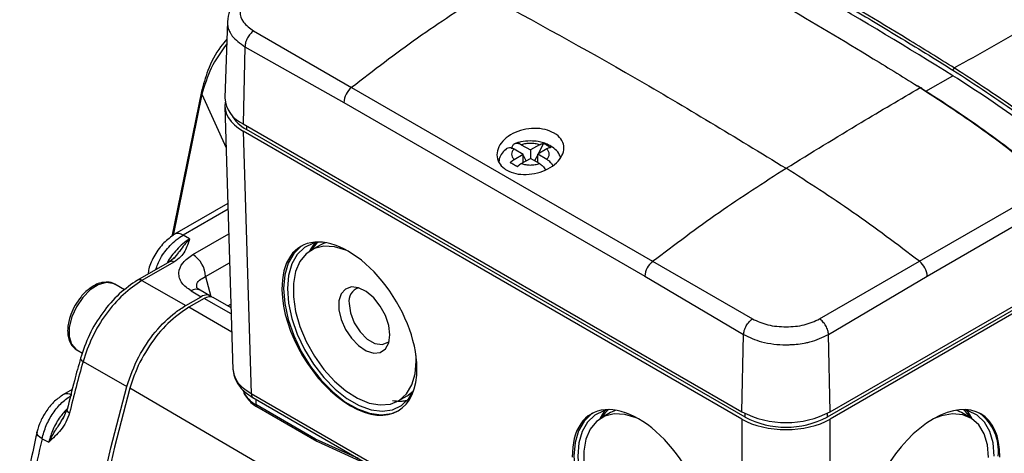
# Model space of a CAD drawing. Units: millimetres. Extents: x 5 to 415, y 0 to 297.
# Drawn here: x 369 to 373, y 37 to 39 of the extents above; entities that cross this region are included whole.
import ezdxf

# ---------------------------------------------------------------- set-up
doc = ezdxf.new("R2010")
doc.units = ezdxf.units.MM

msp = doc.modelspace()

# ---------------------------------------------------------------- linework, layer by layer
at = {"color": 7, "linetype": 'Continuous', "lineweight": 25}
for p, q in [((369.62262, 38.744), (369.61165, 38.4021)), ((369.73985, 38.70164), (370.17908, 38.44818)), ((369.70136, 38.63106), (369.69361, 38.28481)), ((369.70136, 38.63106), (370.14432, 38.38091)), ((370.17908, 38.44818), (371.52829, 37.66929)), ((372.72583, 38.44867), (372.71489, 38.45526)), ((369.50603, 38.43011), (369.37294, 37.77969)), ((369.61162, 38.36363), (369.64731, 37.183)), ((370.14432, 38.38091), (371.49311, 37.60228)), ((369.69361, 38.28481), (371.92807, 36.99489)), ((371.94221, 36.97039), (369.70776, 38.26031)), ((374.54437, 38.26031), (372.30991, 36.97039)), ((372.32405, 36.99489), (374.55851, 38.28481)), ((371.9281, 36.96221), (369.69358, 38.25217)), ((369.69358, 38.25217), (369.72915, 37.07578)), ((374.55854, 38.25217), (372.32402, 36.96221)), ((370.90716, 38.17294), (370.94802, 38.14935)), ((370.93968, 38.19172), (370.98055, 38.16813)), ((371.02141, 38.19172), (370.98055, 38.16813)), ((370.98055, 38.16813), (370.98055, 38.13058)), ((371.05394, 38.17294), (371.01308, 38.14935)), ((371.03905, 38.19774), (371.01486, 38.15039)), ((370.90716, 38.12576), (370.94802, 38.14935)), ((370.93968, 38.10699), (370.98055, 38.13058)), ((370.94802, 38.1118), (370.94802, 38.14935)), ((370.95097, 38.14111), (370.94802, 38.14282)), ((370.94802, 38.13941), (370.95097, 38.14111)), ((370.96186, 38.11979), (370.95097, 38.14111)), ((371.02141, 38.10699), (370.98055, 38.13058)), ((371.01308, 38.14689), (370.99923, 38.11979)), ((371.01308, 38.1118), (371.01308, 38.14935)), ((371.05394, 38.12576), (371.01308, 38.14935)), ((372.72383, 37.66929), (373.32359, 38.01537)), ((372.75901, 37.60228), (373.35699, 37.9495)), ((369.62479, 37.92809), (369.38595, 37.79021)), ((369.45316, 37.76932), (369.42496, 37.78681)), ((370.03841, 37.74212), (369.99813, 37.71886)), ((369.38965, 37.6899), (369.36367, 37.66757)), ((369.40363, 37.70901), (369.38188, 37.68212)), ((369.36352, 37.66748), (369.22043, 37.58488)), ((369.38302, 37.66578), (369.23994, 37.58318)), ((371.52829, 37.66929), (371.9757, 37.41092)), ((372.27643, 37.41092), (372.72383, 37.66929)), ((371.49311, 37.60228), (371.93582, 37.34113)), ((372.3163, 37.34113), (372.75901, 37.60228)), ((369.16201, 37.54087), (369.11781, 37.56639)), ((369.23994, 37.58318), (369.43603, 37.47122)), ((369.43603, 37.47122), (369.5044, 37.51069)), ((369.45956, 37.53685), (369.5044, 37.51069)), ((369.54453, 37.51459), (369.50087, 37.54006)), ((369.63892, 37.46049), (369.55814, 37.50664)), ((369.51822, 37.50262), (369.45001, 37.46324)), ((371.92807, 36.99489), (371.93582, 37.34113)), ((372.32405, 36.99489), (372.3163, 37.34113)), ((368.94782, 37.27193), (368.97288, 37.25746)), ((370.46889, 37.22191), (370.46804, 37.24732)), ((368.96418, 37.23482), (368.96409, 37.23452)), ((368.97571, 37.22047), (369.17187, 37.10873)), ((368.92698, 37.0945), (368.88856, 37.07232)), ((370.27714, 36.46264), (369.18584, 37.10077)), ((371.9281, 35.80635), (369.72915, 37.07578)), ((370.3881, 37.04335), (370.42838, 37.0666)), ((369.73722, 37.05815), (371.9366, 35.78848)), ((370.01814, 36.87264), (369.75018, 37.02733)), ((368.90375, 37.00471), (368.88507, 36.96169)), ((369.75433, 37.01818), (370.02281, 36.86318)), ((371.33949, 36.99102), (371.29921, 36.96777)), ((372.91263, 36.99102), (372.88912, 37.00166)), ((372.95292, 36.96777), (372.91263, 36.99102)), ((368.87676, 36.95049), (368.89117, 36.97389)), ((371.9281, 36.96221), (371.9281, 35.80635)), ((372.32402, 35.80635), (372.32402, 36.96221)), ((368.79214, 36.87431), (368.82185, 36.85895)), ((370.02344, 36.86286), (370.27113, 36.74993))]:
    msp.add_line(p, q, dxfattribs=at)
at = {"color": 8, "linetype": 'Continuous', "lineweight": 25}
for p, q in [((372.75271, 38.43105), (372.87336, 38.5007)), ((369.50881, 38.41773), (369.3793, 37.78483)), ((369.50881, 38.41773), (369.61723, 38.17808)), ((369.70776, 38.27665), (369.70776, 38.26031)), ((369.62556, 37.90261), (369.42496, 37.78681)), ((369.46765, 37.69915), (369.6289, 37.79224)), ((369.5252, 37.60061), (369.63281, 37.66273)), ((369.5252, 37.60061), (369.54917, 37.51117)), ((369.64223, 37.35108), (369.45001, 37.46324)), ((369.63975, 37.43319), (369.51822, 37.50262)), ((369.62392, 37.46906), (369.63841, 37.47743)), ((369.75018, 37.05067), (369.75018, 37.02733)), ((371.94221, 36.97039), (371.94221, 36.98727)), ((372.30991, 36.98727), (372.30991, 36.97039)), ((370.21042, 36.78498), (370.01814, 36.87264))]:
    msp.add_line(p, q, dxfattribs=at)
at = {"color": 7, "linetype": 'Continuous', "lineweight": 25, "flags": 128}
for points in [[(369.95766, 37.7392), (369.95362, 37.73652), (369.91996, 37.70448), (369.89507, 37.66112), (369.87979, 37.60791), (369.87463, 37.54667), (369.87979, 37.47948), (369.89507, 37.40863), (369.91996, 37.33653), (369.95362, 37.26563), (369.99489, 37.19836), (370.04238, 37.137), (370.09445, 37.08363), (370.14935, 37.04009), (370.2052, 37.00785), (370.2601, 36.98801), (370.31217, 36.98124), (370.35966, 36.98778), (370.39126, 37.00129)], [(370.03429, 37.75549), (370.00849, 37.75027), (369.96838, 37.73119), (369.93566, 37.70006), (369.91147, 37.65791), (369.89661, 37.6062), (369.8916, 37.54667), (369.89661, 37.48136), (369.91147, 37.4125), (369.93566, 37.34242), (369.96838, 37.27351), (370.00849, 37.20812), (370.05464, 37.14848), (370.10526, 37.09662), (370.15862, 37.0543), (370.2129, 37.02296), (370.26626, 37.00367), (370.31688, 36.9971), (370.36303, 37.00345), (370.40314, 37.02252), (370.43586, 37.05366), (370.45705, 37.08895)], [(370.16119, 37.71584), (370.15387, 37.71897), (370.10292, 37.73411), (370.05523, 37.73649), (370.01252, 37.72603), (369.97634, 37.7031), (369.948, 37.66853), (369.92851, 37.62357), (369.91859, 37.56985), (369.91859, 37.50931), (369.92851, 37.44414), (369.948, 37.37668), (369.97634, 37.30939), (370.01252, 37.24469), (370.05523, 37.18492), (370.10292, 37.13224), (370.15387, 37.08855), (370.20624, 37.05544), (370.25813, 37.0341), (370.30767, 37.0253), (370.35308, 37.02936), (370.3927, 37.04613), (370.42511, 37.07501), (370.44913, 37.11495), (370.4639, 37.16452), (370.46889, 37.22191), (370.46889, 37.22191)], [(370.06193, 37.75275), (370.0528, 37.74928), (370.03841, 37.74212)], [(370.35117, 37.3396), (370.34607, 37.38169), (370.3312, 37.42593), (370.30789, 37.4684), (370.2782, 37.50532), (370.24479, 37.53342), (370.21061, 37.55019), (370.17871, 37.55415), (370.15192, 37.54494), (370.13261, 37.52338), (370.12251, 37.4914), (370.12251, 37.45182), (370.13261, 37.40817), (370.15192, 37.36433), (370.17871, 37.32418), (370.21061, 37.29131), (370.24479, 37.26862), (370.2782, 37.25814), (370.30789, 37.26079), (370.3312, 37.27634), (370.34607, 37.30342), (370.35117, 37.3396)], [(370.16766, 37.48071), (370.17363, 37.43816), (370.19082, 37.39386), (370.21716, 37.35313), (370.24946, 37.3209), (370.28384, 37.30106), (370.31615, 37.29598), (370.34249, 37.3063), (370.34831, 37.31179)], [(368.93434, 34.53575), (368.90962, 34.76756), (368.89571, 35.00674), (368.89263, 35.25267), (368.90041, 35.50473), (368.91902, 35.76227), (368.9484, 36.02463), (368.9885, 36.29115), (369.0392, 36.56113), (369.10037, 36.83389), (369.17187, 37.10873)], [(369.18584, 37.10077), (369.11684, 36.83623), (369.0574, 36.57358), (369.00764, 36.31346), (368.96769, 36.05649), (368.93765, 35.80326), (368.91758, 35.55438), (368.90753, 35.31044), (368.90753, 35.07202), (368.91758, 34.83968), (368.93765, 34.61398), (368.96769, 34.39544), (369.00764, 34.18459), (369.00984, 34.1745)], [(370.42838, 37.0666), (370.43298, 37.06938), (370.45705, 37.08895)], [(371.25873, 36.98811), (371.2547, 36.98542), (371.22104, 36.95339), (371.19615, 36.91003), (371.18086, 36.85682), (371.17571, 36.79558), (371.18086, 36.72839), (371.19615, 36.65753), (371.22104, 36.58543), (371.2547, 36.51454), (371.29597, 36.44726), (371.34345, 36.3859), (371.39553, 36.33254), (371.45043, 36.289), (371.50628, 36.25676), (371.56117, 36.23692), (371.61325, 36.23015), (371.66073, 36.23669), (371.69233, 36.2502)], [(371.33537, 37.00439), (371.30957, 36.99917), (371.26945, 36.9801), (371.23674, 36.94896), (371.21254, 36.90682), (371.19769, 36.8551), (371.19268, 36.79558), (371.19769, 36.73027), (371.21254, 36.6614), (371.23674, 36.59132), (371.26945, 36.52242), (371.30957, 36.45703), (371.35572, 36.39739), (371.40634, 36.34552), (371.4597, 36.3032), (371.51398, 36.27186), (371.56734, 36.25258), (371.61795, 36.246), (371.66411, 36.25236), (371.70422, 36.27143), (371.73693, 36.30257), (371.75813, 36.33785)], [(371.46227, 36.96475), (371.45494, 36.96788), (371.40399, 36.98301), (371.3563, 36.9854), (371.3136, 36.97493), (371.27742, 36.952), (371.24908, 36.91743), (371.22959, 36.87248), (371.21967, 36.81876), (371.21967, 36.75822)], [(371.363, 37.00166), (371.35388, 36.99819), (371.33949, 36.99102)], [(373.0337, 36.78921), (373.02872, 36.8466), (373.01395, 36.89616), (372.98993, 36.9361), (372.95752, 36.96498), (372.9179, 36.98176), (372.87249, 36.98582), (372.82295, 36.97702), (372.78986, 36.96475)], [(373.05944, 36.79558), (373.05443, 36.8551), (373.03958, 36.90682), (373.01538, 36.94896), (372.98267, 36.9801), (372.94255, 36.99917), (372.92016, 37.00396)]]:
    msp.add_lwpolyline(points, dxfattribs=at)
at = {"color": 8, "linetype": 'Continuous', "lineweight": 25, "flags": 128}
for points in [[(369.07886, 37.57396), (369.04408, 37.56386), (369.00831, 37.54091), (368.97471, 37.50713), (368.94627, 37.46554), (368.92552, 37.41983), (368.91431, 37.37405), (368.91363, 37.33229), (368.92353, 37.29824), (368.94315, 37.27494), (368.94782, 37.27193)], [(369.11781, 37.56639), (369.10954, 37.57031), (369.07886, 37.57396)], [(368.96409, 37.23452), (368.96393, 37.23291), (368.96484, 37.23004), (368.96718, 37.22693), (368.97085, 37.2237), (368.97571, 37.22047)], [(368.90468, 37.00672), (368.9042, 37.00593), (368.9036, 37.00317), (368.90447, 37.0001), (368.90676, 36.99684), (368.91041, 36.99353), (368.91526, 36.99027)], [(368.79214, 36.87431), (368.78245, 36.88088), (368.77519, 36.88765), (368.77064, 36.89436), (368.76898, 36.90077), (368.76928, 36.90392)]]:
    msp.add_lwpolyline(points, dxfattribs=at)
at = {"color": 7, "linetype": 'Continuous', "lineweight": 25}
for centre, radius, start, end in [((360.92448, 19.36816), 22.55725, 58.013922, 61.623179), ((372.88695, 38.52498), 0.01274, 122.16446, 175.00785), ((369.96133, 33.86213), 5.47688, 49.81399, 57.87999), ((370.23813, 38.37505), 0.09399, 128.92389, 176.42579), ((369.74833, 38.41033), 0.13693, 183.44644, 246.44534), ((369.77962, 38.39947), 0.15662, 207.28296, 242.68691), ((369.40272, 37.59514), 0.12261, 2.5546, 58.0228), ((371.58763, 37.59539), 0.09477, 128.76206, 175.83479), ((372.6645, 37.59539), 0.09477, 4.16521, 51.23794), ((370.22944, 37.49049), 0.06255, 107.43658, 188.99586), ((377.20419, 34.93678), 8.53951, 164.488794, 166.085773), ((372.12606, 37.37701), 0.43037, 242.60967, 297.39033), ((372.86805, 36.81989), 0.20978, 353.34501, 53.30898), ((372.12606, 37.32521), 0.39963, 242.60967, 297.39033), ((376.4363, 35.14504), 7.83732, 167.253011, 170.157946)]:
    msp.add_arc(centre, radius, start, end, dxfattribs=at)
at = {"color": 8, "linetype": 'Continuous', "lineweight": 25}
for centre, radius, start, end in [((369.5228, 38.42736), 0.017, 170.68671, 214.5368), ((369.40246, 37.7542), 0.03962, 55.39787, 114.61612), ((369.37177, 37.64948), 0.01981, 55.39586, 114.63978), ((369.22869, 37.56688), 0.0198, 55.39414, 114.66008), ((369.48299, 37.50281), 0.04133, 64.36227, 124.53282), ((368.90496, 37.03761), 0.03839, 57.48182, 115.30061), ((369.80353, 37.13189), 0.11738, 203.84378, 242.96622), ((369.7597, 37.02612), 0.00959, 172.74417, 235.94365)]:
    msp.add_arc(centre, radius, start, end, dxfattribs=at)
at = {"color": 7, "linetype": 'Continuous', "lineweight": 25}
for centre, major_axis, ratio, start_param, end_param in [((369.89166, 38.36645), (0.28009, 0), 0.5771119, 3.0399546, 3.9268385), ((370.16968, 37.36758), (-0.21948, 0.36748), 0.56722, 3.9186434, 7.0602361), ((370.26021, 37.41984), (-0.21333, 0.35717), 0.56722, 0.1642774, 0.3491682), ((370.26026, 37.41648), (-0.21122, 0.35368), 0.5672205, 0.1055346, 0.2964055), ((369.50442, 37.44537), (0.04, 0.06928), 0.5776108, 6.1065227, 7.068807), ((369.51824, 37.4373), (0.04, 0.06928), 0.5776108, 0.0026471, 0.7856217), ((370.16968, 37.36758), (-0.21948, 0.36748), 0.56722, 0.7770508, 3.9186434), ((370.26021, 37.41984), (-0.21333, 0.35717), 0.56722, 2.6855493, 2.9428496), ((370.26026, 37.41648), (-0.21122, 0.35368), 0.5672205, 2.7839975, 2.9525591), ((371.47076, 36.61648), (-0.21948, 0.36748), 0.56722, 3.9186434, 7.0602361), ((372.78136, 36.61648), (0.21948, 0.36748), 0.56722, 5.5061346, 8.6477272), ((371.56128, 36.66874), (-0.21333, 0.35717), 0.56722, 0.1642774, 0.3491682), ((371.56134, 36.66538), (-0.21122, 0.35368), 0.5672205, 0.1055346, 0.2964055), ((372.69079, 36.66538), (0.21122, 0.35368), 0.5672205, 5.9867798, 6.1716983), ((372.69084, 36.66874), (0.21333, 0.35717), 0.56722, 5.9340171, 6.1189079), ((372.12606, 37.07656), (0.28, 0), 0.5774636, 3.9271431, 5.4976349), ((370.03228, 36.88081), (0.00917, 0.01779), 0.6067559, 2.3270392, 3.1706667)]:
    msp.add_ellipse(centre, major_axis=major_axis, ratio=ratio, start_param=start_param, end_param=end_param, dxfattribs=at)
for points, knots in [([(371.6436, 39.24169), (371.73118, 39.194), (371.90547, 39.09912), (372.15552, 38.95737), (372.39631, 38.81691), (372.63224, 38.67588), (372.7924, 38.57675), (372.87425, 38.52609)], [0, 0, 0, 0, 0.21353545, 0.42492871, 0.60940487, 0.80039097, 1, 1, 1, 1]), ([(372.88016, 38.53577), (372.81008, 38.57918), (372.60541, 38.70599), (372.3644, 38.84919), (372.12729, 38.98621), (371.92247, 39.10263), (371.75383, 39.19459), (371.65144, 39.25043)], [0, 0, 0, 0, 0.1712038, 0.4999979, 0.5882359, 0.75, 1, 1, 1, 1]), ([(371.49865, 39.16223), (371.70344, 39.04927), (372.04291, 38.86203), (372.45256, 38.61767), (372.65728, 38.49095), (372.72738, 38.44756)], [0, 0, 0, 0, 0.4999906, 0.8287914, 1, 1, 1, 1]), ([(369.71307, 38.87649), (369.69545, 38.86432), (369.67017, 38.84685), (369.64648, 38.81692), (369.62853, 38.78606), (369.62487, 38.75953), (369.62259, 38.74305)], [0, 0, 0, 0, 0.3576733, 0.5134038, 0.697572, 1, 1, 1, 1]), ([(369.73985, 38.87525), (369.72291, 38.86237), (369.6889, 38.83652), (369.67477, 38.78835), (369.6889, 38.73941), (369.72291, 38.7142), (369.73985, 38.70164)], [0, 0, 0, 0, 0.2491385, 0.5000003, 0.7508619, 1, 1, 1, 1]), ([(370.77237, 38.86771), (370.67281, 38.80337), (370.47377, 38.67476), (370.27728, 38.52368), (370.17908, 38.44818)], [0, 0, 0, 0, 0.5001942, 1, 1, 1, 1]), ([(372.88016, 38.53577), (372.99221, 38.59932), (373.19229, 38.71281), (373.39191, 38.82037), (373.47975, 38.86771)], [0, 0, 0, 0, 0.5599757, 1, 1, 1, 1]), ([(369.73985, 38.70164), (369.73491, 38.69773), (369.72467, 38.68963), (369.71189, 38.6709), (369.70311, 38.65009), (369.70193, 38.63726), (369.70136, 38.63106)], [0, 0, 0, 0, 0.241384, 0.5, 0.758616, 1, 1, 1, 1]), ([(369.62007, 38.6647), (369.61062, 38.65366), (369.57553, 38.61272), (369.53364, 38.52961), (369.51468, 38.46117), (369.50596, 38.4297)], [0, 0, 0, 0, 0.1662364, 0.6166328, 1, 1, 1, 1]), ([(372.87425, 38.52609), (372.97428, 38.46117), (373.17435, 38.33132), (373.3711, 38.1735), (373.46947, 38.09459)], [0, 0, 0, 0, 0.4999997, 1, 1, 1, 1]), ([(373.47634, 38.10355), (373.3778, 38.18259), (373.18073, 38.34067), (372.98035, 38.47073), (372.88016, 38.53577)], [0, 0, 0, 0, 0.5000001, 1, 1, 1, 1]), ([(372.12606, 38.08624), (372.23837, 38.15524), (372.43893, 38.27847), (372.63924, 38.3959), (372.72738, 38.44756)], [0, 0, 0, 0, 0.56001986, 1, 1, 1, 1]), ([(372.72738, 38.44756), (372.72809, 38.44789), (372.72918, 38.4484), (372.73048, 38.44837), (372.73136, 38.44807), (372.73206, 38.44747), (372.73271, 38.44638), (372.73279, 38.44521), (372.73283, 38.44445)], [0, 0, 0, 0, 0.2393984, 0.3683252, 0.5000044, 0.631683, 0.7606079, 1, 1, 1, 1]), ([(372.72738, 38.44756), (372.82758, 38.38254), (373.02797, 38.25248), (373.22505, 38.09441), (373.32359, 38.01537)], [0, 0, 0, 0, 0.50000007, 1, 1, 1, 1]), ([(373.32805, 38.01295), (373.22968, 38.09186), (373.03292, 38.24968), (372.83286, 38.37953), (372.73283, 38.44445)], [0, 0, 0, 0, 0.5000002, 1, 1, 1, 1]), ([(371.08661, 38.24411), (371.07364, 38.25007), (371.04769, 38.26199), (370.99823, 38.26664), (370.94764, 38.26044), (370.90024, 38.24296), (370.8616, 38.21599), (370.83628, 38.18227), (370.82757, 38.14579), (370.83668, 38.11136), (370.85608, 38.08935), (370.87104, 38.08004), (370.87448, 38.0779)], [0, 0, 0, 0, 0.1056007, 0.2111852, 0.3172418, 0.4244442, 0.5330184, 0.6426908, 0.7525689, 0.8613695, 0.9681376, 1, 1, 1, 1]), ([(370.87448, 38.0779), (370.88737, 38.07206), (370.91314, 38.06037), (370.96219, 38.05674), (371.01259, 38.06396), (371.06018, 38.0822), (371.0992, 38.1094), (371.12473, 38.14257), (371.13351, 38.17781), (371.12456, 38.21092), (371.1053, 38.23249), (371.09022, 38.24187), (371.08661, 38.24411)], [0, 0, 0, 0, 0.1049136, 0.2097889, 0.3157445, 0.4237634, 0.5333227, 0.6432285, 0.75235, 0.8601165, 0.9665713, 1, 1, 1, 1]), ([(370.87325, 38.17417), (370.86656, 38.16772), (370.85306, 38.15469), (370.84113, 38.1335), (370.83943, 38.11926), (370.83887, 38.11449)], [0, 0, 0, 0, 0.39510842, 0.79743273, 1, 1, 1, 1]), ([(370.8737, 38.17375), (370.87438, 38.17455), (370.87764, 38.17846), (370.88717, 38.17977), (370.89825, 38.17769), (370.90511, 38.17404), (370.90716, 38.17294)], [0, 0, 0, 0, 0.096223, 0.4655424, 0.8402272, 1, 1, 1, 1]), ([(370.93968, 38.19172), (370.9347, 38.19405), (370.92472, 38.19872), (370.91151, 38.19759), (370.90177, 38.1904), (370.89753, 38.18072), (370.8967, 38.1741), (370.89651, 38.17255)], [0, 0, 0, 0, 0.2366832, 0.4736331, 0.7045357, 0.9310385, 1, 1, 1, 1]), ([(370.98055, 38.20885), (370.96588, 38.2079), (370.94544, 38.20658), (370.92274, 38.20077), (370.91476, 38.19722), (370.91176, 38.19588)], [0, 0, 0, 0, 0.61302173, 0.85442351, 1, 1, 1, 1]), ([(371.11603, 38.13527), (371.11355, 38.14127), (371.10697, 38.15721), (371.08714, 38.17614), (371.06349, 38.19103), (371.03948, 38.20047), (371.01267, 38.20729), (370.99232, 38.20828), (370.98055, 38.20885)], [0, 0, 0, 0, 0.1232434, 0.3272771, 0.510774, 0.648118, 0.7963316, 1, 1, 1, 1]), ([(371.02141, 38.19172), (371.02644, 38.19414), (371.03251, 38.19706), (371.03809, 38.19764), (371.03905, 38.19774)], [0, 0, 0, 0, 0.8286543, 1, 1, 1, 1]), ([(371.07158, 38.17896), (371.06678, 38.17802), (371.061, 38.17689), (371.05497, 38.17352), (371.05394, 38.17294)], [0, 0, 0, 0, 0.82866, 1, 1, 1, 1]), ([(370.88952, 38.11142), (370.89431, 38.11601), (370.9001, 38.12155), (370.90612, 38.12515), (370.90716, 38.12576)], [0, 0, 0, 0, 0.82866, 1, 1, 1, 1]), ([(371.08075, 38.09909), (371.07852, 38.10247), (371.07254, 38.11152), (371.0628, 38.12019), (371.05598, 38.12448), (371.05394, 38.12576)], [0, 0, 0, 0, 0.2946076, 0.7891273, 1, 1, 1, 1]), ([(370.93968, 38.10699), (370.93465, 38.1036), (370.92858, 38.09951), (370.923, 38.09365), (370.92205, 38.09264)], [0, 0, 0, 0, 0.8286543, 1, 1, 1, 1]), ([(371.02141, 38.10699), (371.02645, 38.10359), (371.03648, 38.09684), (371.04484, 38.08556), (371.04901, 38.07994)], [0, 0, 0, 0, 0.5021465, 1, 1, 1, 1]), ([(371.52829, 37.66929), (371.62742, 37.74427), (371.82574, 37.89428), (372.02593, 38.02224), (372.12606, 38.08624)], [0, 0, 0, 0, 0.49980583, 1, 1, 1, 1]), ([(372.72383, 37.66929), (372.6247, 37.74427), (372.42638, 37.89428), (372.22619, 38.02224), (372.12606, 38.08624)], [0, 0, 0, 0, 0.4998058, 1, 1, 1, 1]), ([(369.38595, 37.79021), (369.36949, 37.7785), (369.33664, 37.75512), (369.29592, 37.69836), (369.27135, 37.64714), (369.26795, 37.61941), (369.26701, 37.61177)], [0, 0, 0, 0, 0.2967386, 0.5922854, 0.8876825, 1, 1, 1, 1]), ([(369.45316, 37.76932), (369.44738, 37.75094), (369.4387, 37.72333), (369.41463, 37.68789), (369.39356, 37.67316), (369.38302, 37.66578)], [0, 0, 0, 0, 0.4988188, 0.7490956, 1, 1, 1, 1]), ([(369.45956, 37.53685), (369.4443, 37.548), (369.42076, 37.56519), (369.40708, 37.59395), (369.40303, 37.62485), (369.41762, 37.66365), (369.45137, 37.68759), (369.46765, 37.69915)], [0, 0, 0, 0, 0.2360134, 0.3637963, 0.4951167, 0.7563705, 1, 1, 1, 1]), ([(369.07253, 37.57462), (369.0672, 37.57434), (369.05323, 37.5736), (369.02979, 37.56363), (369.00539, 37.5484), (368.98423, 37.52987), (368.96205, 37.5061), (368.94887, 37.48554), (368.94049, 37.47246)], [0, 0, 0, 0, 0.1118212, 0.2928412, 0.4805422, 0.6247393, 0.761092, 1, 1, 1, 1]), ([(369.22043, 37.58488), (369.19255, 37.56594), (369.13699, 37.52818), (369.06194, 37.44106), (369.00007, 37.34056), (368.97608, 37.26985), (368.96409, 37.23452)], [0, 0, 0, 0, 0.2518872, 0.5020137, 0.7511302, 1, 1, 1, 1]), ([(369.23994, 37.58318), (369.21136, 37.56378), (369.15434, 37.52507), (369.07703, 37.43516), (369.01305, 37.33095), (368.98816, 37.25731), (368.97571, 37.22047)], [0, 0, 0, 0, 0.2509139, 0.5007636, 0.7502229, 1, 1, 1, 1]), ([(369.11882, 37.565), (369.11771, 37.56592), (369.10864, 37.57342), (369.09196, 37.57727), (369.07684, 37.57521), (369.07253, 37.57462)], [0, 0, 0, 0, 0.0909827, 0.7412839, 1, 1, 1, 1]), ([(369.50093, 37.54003), (369.49632, 37.54308), (369.48725, 37.54909), (369.48636, 37.55068), (369.48592, 37.55146)], [0, 0, 0, 0, 0.5084455, 1, 1, 1, 1]), ([(368.94049, 37.47246), (368.93331, 37.45859), (368.92326, 37.43919), (368.91376, 37.40982), (368.90829, 37.38553), (368.90602, 37.35814), (368.90814, 37.33173), (368.91557, 37.30724), (368.92853, 37.28546), (368.94212, 37.27624), (368.94895, 37.2716)], [0, 0, 0, 0, 0.17836298, 0.24970247, 0.3659712, 0.48318979, 0.60654355, 0.73385118, 0.86620027, 1, 1, 1, 1]), ([(369.17187, 37.10873), (369.18758, 37.15346), (369.21781, 37.23955), (369.29741, 37.35573), (369.37309, 37.43126), (369.4204, 37.4613), (369.43603, 37.47122)], [0, 0, 0, 0, 0.3025859, 0.5823285, 0.8620396, 1, 1, 1, 1]), ([(369.45001, 37.46324), (369.41818, 37.44127), (369.35453, 37.39732), (369.27023, 37.29224), (369.21387, 37.18891), (369.19334, 37.12436), (369.18584, 37.10077)], [0, 0, 0, 0, 0.2796694, 0.55934, 0.8389883, 1, 1, 1, 1]), ([(371.93582, 37.34113), (371.93655, 37.34724), (371.93807, 37.35987), (371.9473, 37.38043), (371.96041, 37.39896), (371.97072, 37.40702), (371.9757, 37.41092)], [0, 0, 0, 0, 0.241384, 0.5, 0.758616, 1, 1, 1, 1]), ([(371.9757, 37.41092), (371.99773, 37.40097), (372.04195, 37.38102), (372.12606, 37.37325), (372.21017, 37.38102), (372.25439, 37.40097), (372.27643, 37.41092)], [0, 0, 0, 0, 0.2491385, 0.5000003, 0.7508619, 1, 1, 1, 1]), ([(372.3163, 37.34114), (372.31556, 37.34726), (372.31404, 37.35993), (372.30478, 37.38051), (372.29167, 37.399), (372.28138, 37.40704), (372.27643, 37.41092)], [0, 0, 0, 0, 0.2423014, 0.5012657, 0.7595307, 1, 1, 1, 1]), ([(371.93582, 37.34113), (371.96153, 37.3289), (372.00232, 37.3095), (372.07037, 37.29756), (372.11424, 37.29495), (372.15096, 37.29572), (372.18096, 37.29808), (372.21005, 37.30277), (372.2585, 37.31344), (372.28991, 37.32849), (372.3163, 37.34113)], [0, 0, 0, 0, 0.233142, 0.3698156, 0.499934, 0.5457133, 0.6313631, 0.7148942, 0.7604114, 1, 1, 1, 1]), ([(368.9649, 37.23461), (368.95535, 37.2011), (368.93344, 37.12425), (368.91499, 37.04794), (368.90458, 37.0049)], [0, 0, 0, 0, 0.4360059, 1, 1, 1, 1]), ([(369.64717, 37.18805), (369.64855, 37.17573), (369.6513, 37.15114), (369.6702, 37.11586), (369.69823, 37.08364), (369.72442, 37.06653), (369.73742, 37.05804)], [0, 0, 0, 0, 0.2529208, 0.5047936, 0.7542603, 1, 1, 1, 1]), ([(368.88858, 37.07234), (368.87497, 37.06305), (368.84788, 37.04456), (368.81219, 37.00195), (368.78381, 36.95349), (368.77411, 36.92042), (368.76928, 36.90393)], [0, 0, 0, 0, 0.2534174, 0.5041777, 0.7528988, 1, 1, 1, 1]), ([(368.79214, 36.87431), (368.79755, 36.89401), (368.80838, 36.93336), (368.84041, 36.99004), (368.88043, 37.03897), (368.91054, 37.05964), (368.9256, 37.06998)], [0, 0, 0, 0, 0.2504327, 0.5004346, 0.7501567, 1, 1, 1, 1]), ([(369.69379, 37.09323), (369.69403, 37.09114), (369.69539, 37.07932), (369.70622, 37.05939), (369.72685, 37.03692), (369.74363, 37.02331), (369.75407, 37.0184), (369.75441, 37.01824)], [0, 0, 0, 0, 0.0691405, 0.3918888, 0.7026529, 0.99023989, 1, 1, 1, 1]), ([(368.91526, 36.99027), (368.91041, 36.97573), (368.90073, 36.9467), (368.86873, 36.90165), (368.84058, 36.87601), (368.82185, 36.85895)], [0, 0, 0, 0, 0.251269, 0.501714, 1, 1, 1, 1]), ([(368.76984, 36.904), (368.7566, 36.84489), (368.72742, 36.71456), (368.70443, 36.58586), (368.69186, 36.51554)], [0, 0, 0, 0, 0.4535978, 1, 1, 1, 1])]:
    msp.add_open_spline(points, degree=3, knots=knots, dxfattribs=at)
for points in [[(370.77237, 38.86771), (370.99755, 38.7449), (371.4479, 38.4993), (371.90001, 38.22392), (372.12606, 38.08624)], [(370.90716, 38.17294), (370.90415, 38.16921), (370.89814, 38.16174), (370.89575, 38.14935), (370.89814, 38.13697), (370.90415, 38.1295), (370.90716, 38.12576)], [(371.02141, 38.19172), (371.01494, 38.19346), (371.002, 38.19693), (370.98055, 38.19831), (370.9591, 38.19693), (370.94616, 38.19346), (370.93968, 38.19172)], [(371.03905, 38.19774), (371.0447, 38.19506), (371.056, 38.18969), (371.06638, 38.18254), (371.07158, 38.17896)], [(371.05394, 38.12576), (371.05695, 38.1295), (371.06296, 38.13697), (371.06534, 38.14935), (371.06296, 38.16174), (371.05695, 38.16921), (371.05394, 38.17294)], [(370.92205, 38.09264), (370.9164, 38.09595), (370.9051, 38.10258), (370.89471, 38.10847), (370.88952, 38.11142)], [(370.93968, 38.10699), (370.94616, 38.10525), (370.9591, 38.10178), (370.98055, 38.1004), (371.002, 38.10178), (371.01494, 38.10525), (371.02141, 38.10699)]]:
    msp.add_open_spline(points, degree=3, dxfattribs=at)
at = {"color": 8, "linetype": 'Continuous', "lineweight": 25}
for points, knots in [([(369.62325, 38.7445), (369.62298, 38.74319), (369.62194, 38.7382), (369.6236, 38.72618), (369.62726, 38.70885), (369.63557, 38.69202), (369.65413, 38.66399), (369.6798, 38.6461), (369.70136, 38.63106)], [0, 0, 0, 0, 0.031555, 0.1202129, 0.286085, 0.4478543, 0.5360044, 1, 1, 1, 1]), ([(369.61939, 38.64328), (369.59404, 38.60785), (369.54282, 38.53626), (369.52022, 38.45751), (369.50881, 38.41773)], [0, 0, 0, 0, 0.4948459, 1, 1, 1, 1]), ([(369.30078, 37.63126), (369.30749, 37.6486), (369.32277, 37.68805), (369.35843, 37.73355), (369.39406, 37.76749), (369.41442, 37.78022), (369.42496, 37.78681)], [0, 0, 0, 0, 0.2653398, 0.6039811, 0.7949963, 1, 1, 1, 1]), ([(369.45316, 37.76932), (369.44289, 37.76256), (369.42305, 37.74951), (369.38887, 37.71479), (369.36306, 37.68452), (369.35347, 37.66211), (369.35323, 37.66154)], [0, 0, 0, 0, 0.2758489, 0.5327964, 0.9881177, 1, 1, 1, 1]), ([(369.45316, 37.76932), (369.45225, 37.76838), (369.44976, 37.76582), (369.44214, 37.75763), (369.42764, 37.74079), (369.4149, 37.72287), (369.40489, 37.71055), (369.40363, 37.70901)], [0, 0, 0, 0, 0.0558547, 0.1519291, 0.466396, 0.93324, 1, 1, 1, 1]), ([(369.48627, 37.55063), (369.48556, 37.55444), (369.48333, 37.56635), (369.49401, 37.58503), (369.51501, 37.59552), (369.5252, 37.60061)], [0, 0, 0, 0, 0.1944162, 0.6089754, 1, 1, 1, 1]), ([(369.72915, 37.07578), (369.71652, 37.084), (369.6916, 37.10021), (369.65767, 37.13713), (369.65183, 37.16749), (369.64806, 37.1871)], [0, 0, 0, 0, 0.2667114, 0.5263969, 1, 1, 1, 1]), ([(369.72915, 37.07578), (369.72959, 37.07176), (369.73045, 37.06382), (369.73515, 37.05998), (369.73747, 37.05808)], [0, 0, 0, 0, 0.5055613, 1, 1, 1, 1]), ([(368.90581, 37.00983), (368.89467, 36.99768), (368.86971, 36.97049), (368.83936, 36.91683), (368.82768, 36.87823), (368.82185, 36.85895)], [0, 0, 0, 0, 0.2877005, 0.6441917, 1, 1, 1, 1]), ([(368.82185, 36.85895), (368.83196, 36.87728), (368.84451, 36.90003), (368.86041, 36.92447), (368.86434, 36.93045), (368.86534, 36.93196), (368.8656, 36.93236), (368.86567, 36.93247), (368.86945, 36.9382), (368.87311, 36.94434), (368.87676, 36.95049)], [0, 0, 0, 0, 0.6150983, 0.7638714, 0.8010949, 0.8106569, 0.8131923, 0.8141136, 0.814234, 1, 1, 1, 1])]:
    msp.add_open_spline(points, degree=3, knots=knots, dxfattribs=at)

doc.saveas('drawing.dxf')
